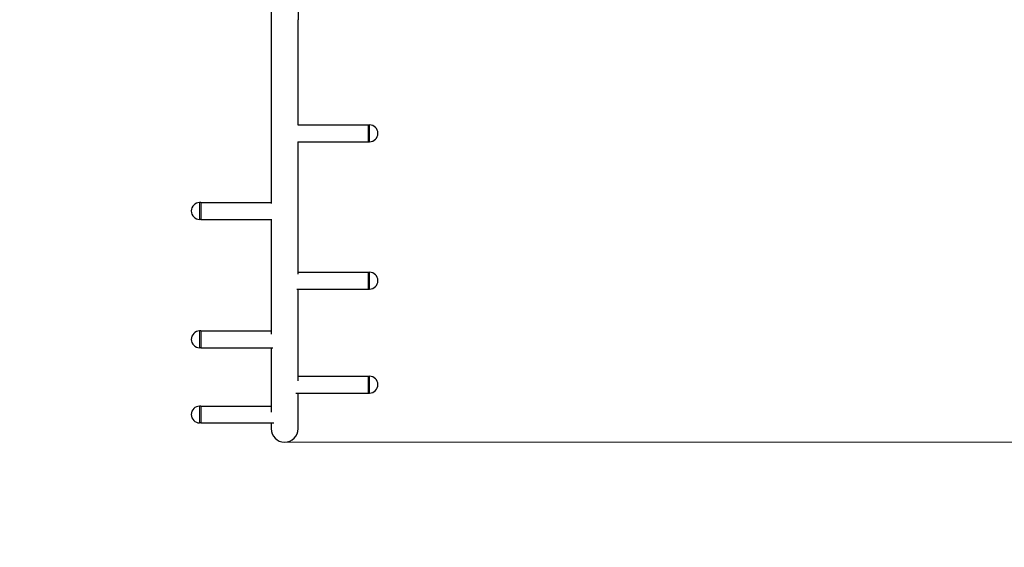
# Model space of a CAD drawing. Units: millimetres. Extents: x 3673 to 12890, y -72 to 10681.
# Drawn here: x 7514 to 9275, y 3921 to 4865 of the extents above; entities that cross this region are included whole.
import ezdxf

# ---------------------------------------------------------------- set-up
doc = ezdxf.new("R2010")
doc.units = ezdxf.units.MM
doc.header["$LTSCALE"] = 50
for name, color, linetype, lineweight in [('Widoczne (ISO)', 7, 'Continuous', 25), ('Widoczne wąskie (ISO)', 7, 'Continuous', 15), ('Wymiar (ISO)', 116, 'Continuous', 18)]:
    doc.layers.add(name, color=color, linetype=linetype, lineweight=lineweight)
doc.styles.add('Tekst etykiety (ISO)', font='tahoma.ttf')
doc.dimstyles.new('Domyślne (ISO)', dxfattribs={"dimscale": 50, "dimtxt": 3.5, "dimasz": 2.5, "dimexe": 3.175, "dimexo": 0, "dimgap": 0.762, "dimtad": 1, "dimtoh": 1, "dimdec": 0, "dimrnd": 1e-08, "dimzin": 0, "dimtxsty": 'Tekst etykiety (ISO)', "dimcen": 0.09, "dimdle": 10, "dimclrd": 256, "dimclre": 256, "dimclrt": 256, "dimadec": 0, "dimazin": 0, "dimtfac": 0.714286, "dimtdec": 0, "dimtmove": 0, "dimatfit": 3, "dimfxl": 0, "dimtolj": 1, "dimtzin": 0, "dimlwd": -1, "dimlwe": -1, "dimarcsym": 0})

# ---------------------------------------------------------------- blocks, each defined once
blk = doc.blocks.new('*D8')
at = {"layer": 'Defpoints', "color": 0}
for p in [(5434, 10681.4), (7837.7, 2658.4), (12731.4, 2658.4)]:
    blk.add_point(p, dxfattribs=at)
at = {"layer": 'Wymiar (ISO)'}
for p, q in [((5434, 10681.4), (12890.2, 10681.4)), ((12731.4, 10556.4), (12731.4, 2783.4)), ((7837.7, 2658.4), (12890.2, 2658.4))]:
    blk.add_line(p, q, dxfattribs=at)
for points in [[(12710.6, 10556.4), (12752.2, 10556.4), (12731.4, 10681.4)], [(12710.6, 2783.4), (12752.2, 2783.4), (12731.4, 2658.4)]]:
    blk.add_solid(points, dxfattribs=at)
at = {"layer": 'Wymiar (ISO)', "insert": (12510.3, 6669.9), "char_height": 175, "attachment_point": 2, "rotation": 90, "style": 'Tekst etykiety (ISO)'}
blk.add_mtext('\\A1;8023', dxfattribs=at)
blk = doc.blocks.new('*D9')
at = {"layer": 'Defpoints', "color": 0}
for p in [(3672.5, 8919.9), (11814.7, 5847.8), (3672.5, 2130.2)]:
    blk.add_point(p, dxfattribs=at)
at = {"layer": 'Wymiar (ISO)'}
for p, q in [((3672.5, 8919.9), (3672.5, 1971.5)), ((11814.7, 5847.8), (11814.7, 1971.5)), ((11689.7, 2130.2), (3797.5, 2130.2))]:
    blk.add_line(p, q, dxfattribs=at)
for points in [[(3797.5, 2151), (3797.5, 2109.4), (3672.5, 2130.2)], [(11689.7, 2151), (11689.7, 2109.4), (11814.7, 2130.2)]]:
    blk.add_solid(points, dxfattribs=at)
at = {"layer": 'Wymiar (ISO)', "insert": (7843.9, 2351.3), "char_height": 175, "attachment_point": 2, "style": 'Tekst etykiety (ISO)'}
blk.add_mtext('\\A1;8142', dxfattribs=at)
blk = doc.blocks.new('*D10')
at = {"layer": 'Defpoints', "color": 0}
for p in [(5763, 9128.8), (11024.3, 9128.8), (7987.7, 4109.2)]:
    blk.add_point(p, dxfattribs=at)
at = {"layer": 'Wymiar (ISO)'}
for p, q in [((5763, 9128.8), (11183.1, 9128.8)), ((11024.3, 4234.2), (11024.3, 9003.8)), ((7987.7, 4109.2), (11183.1, 4109.2))]:
    blk.add_line(p, q, dxfattribs=at)
for points in [[(11003.5, 9003.8), (11045.2, 9003.8), (11024.3, 9128.8)], [(11003.5, 4234.2), (11045.2, 4234.2), (11024.3, 4109.2)]]:
    blk.add_solid(points, dxfattribs=at)
at = {"layer": 'Wymiar (ISO)', "insert": (10804, 6619), "char_height": 175, "attachment_point": 2, "rotation": 90, "style": 'Tekst etykiety (ISO)'}
blk.add_mtext('\\A1;5020', dxfattribs=at)
blk = doc.blocks.new('*D11')
at = {"layer": 'Defpoints', "color": 0}
for p in [(5364.1, 8729.9), (10370.2, 6540), (5364.1, 3596.1)]:
    blk.add_point(p, dxfattribs=at)
at = {"layer": 'Wymiar (ISO)'}
for p, q in [((5364.1, 8729.9), (5364.1, 3437.3)), ((10370.2, 6540), (10370.2, 3437.3)), ((10245.2, 3596.1), (5489.1, 3596.1))]:
    blk.add_line(p, q, dxfattribs=at)
for points in [[(5489.1, 3616.9), (5489.1, 3575.2), (5364.1, 3596.1)], [(10245.2, 3616.9), (10245.2, 3575.2), (10370.2, 3596.1)]]:
    blk.add_solid(points, dxfattribs=at)
at = {"layer": 'Wymiar (ISO)', "insert": (7867.2, 3816.4), "char_height": 175, "attachment_point": 2, "style": 'Tekst etykiety (ISO)'}
blk.add_mtext('\\A1;5006', dxfattribs=at)

msp = doc.modelspace()

# ---------------------------------------------------------------- linework, layer by layer
at = {"layer": 'Widoczne (ISO)'}
for p, q in [((7963.5, 4892.5), (7963.5, 4865.2)), ((8011.8, 4892.5), (8011.8, 4865.2)), ((7963.5, 4865.2), (7963.5, 4536.1)), ((8011.8, 4676.3), (8011.8, 4865.2)), ((8011.8, 4676.8), (8137.7, 4676.8)), ((8137.7, 4646.8), (8137.7, 4676.8)), ((8137.7, 4676.8), (8139.7, 4676.8)), ((8137.7, 4646.8), (8137.7, 4676.8)), ((8011.4, 4646.8), (8137.7, 4646.8)), ((8011.8, 4409.7), (8011.8, 4646.8)), ((8137.7, 4646.8), (8139.7, 4646.8)), ((7837.7, 4537.8), (7835.7, 4537.8)), ((7837.7, 4537.8), (7837.7, 4507.8)), ((7837.7, 4537.8), (7837.7, 4507.8)), ((7837.7, 4537.8), (7963.5, 4537.8)), ((7837.7, 4507.8), (7835.7, 4507.8)), ((7837.7, 4507.8), (7964.6, 4507.8)), ((7963.5, 4507.8), (7963.5, 4302.5)), ((8011.8, 4413.1), (8137.7, 4413.1)), ((8137.7, 4383.1), (8137.7, 4413.1)), ((8137.7, 4413.1), (8139.7, 4413.1)), ((8137.7, 4383.1), (8137.7, 4413.1)), ((8009.8, 4383.1), (8137.7, 4383.1)), ((8011.8, 4218.9), (8011.8, 4383.1)), ((8137.7, 4383.1), (8139.7, 4383.1)), ((7837.7, 4308), (7835.7, 4308)), ((7837.7, 4308), (7837.7, 4278)), ((7837.7, 4308), (7837.7, 4278)), ((7837.7, 4308), (7963.5, 4308)), ((7837.7, 4278), (7835.7, 4278)), ((7837.7, 4278), (7966.6, 4278)), ((7963.5, 4278), (7963.5, 4162.5)), ((8011.8, 4227), (8137.7, 4227)), ((8137.7, 4197), (8137.7, 4227)), ((8137.7, 4227), (8139.7, 4227)), ((8137.7, 4197), (8137.7, 4227)), ((8007.7, 4197), (8137.7, 4197)), ((8011.8, 4133.3), (8011.8, 4197)), ((8137.7, 4197), (8139.7, 4197)), ((7837.7, 4173.4), (7835.7, 4173.4)), ((7837.7, 4173.4), (7837.7, 4143.4)), ((7837.7, 4173.4), (7837.7, 4143.4)), ((7837.7, 4173.4), (7963.5, 4173.4)), ((7837.7, 4143.4), (7835.7, 4143.4)), ((7837.7, 4143.4), (7968.4, 4143.4)), ((7963.5, 4143.4), (7963.5, 4133.3))]:
    msp.add_line(p, q, dxfattribs=at)
for centre, radius, start, end in [((8139.7, 4661.8), 15, 270, 90), ((7835.7, 4522.8), 15, 90, 270), ((8139.7, 4398.1), 15, 270, 90), ((7835.7, 4293), 15, 90, 270), ((8139.7, 4212), 15, 270, 90), ((7835.7, 4158.4), 15, 90, 270), ((7987.7, 4133.3), 24.2, 180, 0)]:
    msp.add_arc(centre, radius, start, end, dxfattribs=at)
at = {"layer": 'Widoczne wąskie (ISO)'}
for p, q in [((8139.7, 4647), (8139.7, 4676.6)), ((7835.7, 4537.6), (7835.7, 4507.9)), ((8139.7, 4383.3), (8139.7, 4412.9)), ((7835.7, 4307.8), (7835.7, 4278.2)), ((8139.7, 4197.2), (8139.7, 4226.8)), ((7835.7, 4173.2), (7835.7, 4143.6))]:
    msp.add_line(p, q, dxfattribs=at)

# ---------------------------------------------------------------- dimensions: what is measured, and where the dimension line sits
at = {"layer": 'Wymiar (ISO)'}
for base, p1, p2, angle, picture, middle in [((12731.4, 2658.4), (5434, 10681.4), (7837.7, 2658.4), 90, '*D8', (12731.4, 6669.9)), ((11024.3, 9128.8), (7987.7, 4109.2), (5763, 9128.8), 90, '*D10', (11024.3, 6619)), ((3672.5, 2130.2), (11814.7, 5847.8), (3672.5, 8919.9), 180, '*D9', (7843.9, 2130.2)), ((5364.1, 3596.1), (10370.2, 6540), (5364.1, 8729.9), 180, '*D11', (7867.2, 3596.1))]:
    dim = msp.add_linear_dim(base=base, p1=p1, p2=p2, angle=angle, dimstyle='Domyślne (ISO)', override={"dimtoh": 0, "dimdec": 0, "dimtp": 0, "dimtm": 0, "dimtdec": 0, "dimtofl": 0, "dimatfit": 1}, dxfattribs=at)
    dim.commit()
    dim.dimension.update_dxf_attribs({"geometry": picture, "text_midpoint": middle, "dimtype": 160})

doc.saveas('drawing.dxf')
